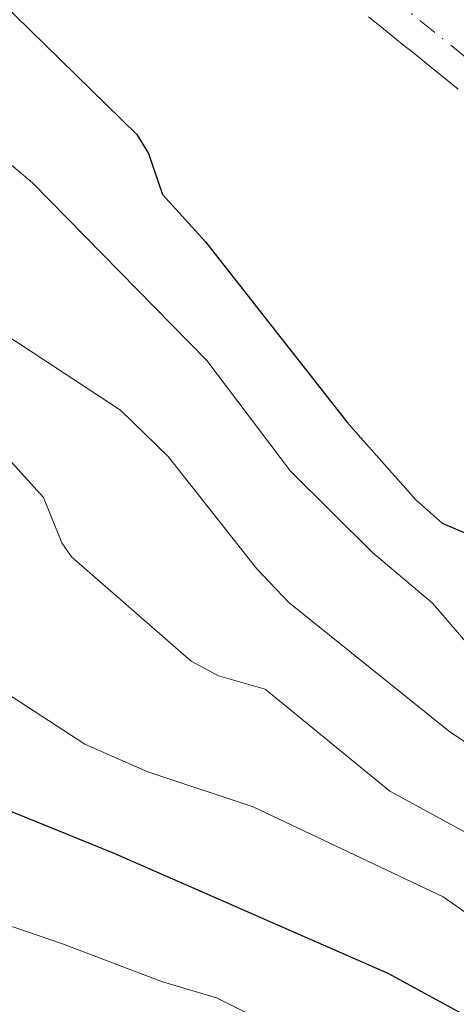
# Model space of a CAD drawing. Units: metres. Extents: x 657977 to 661429, y 4758013 to 4760406.
# Drawn here: x 660293 to 660324, y 4758877 to 4758945 of the extents above; entities that cross this region are included whole.
import ezdxf

# ---------------------------------------------------------------- set-up
doc = ezdxf.new("R2010")
doc.units = ezdxf.units.M
doc.header["$MEASUREMENT"] = 0
doc.linetypes.add('DGN Style 4', pattern=[2.638475, 1.318413, -0.659207, 0.001648, -0.659207])
for name, color, linetype, lineweight in [('Arbolado forestal CxS', 92, 'Continuous', 0), ('Comarca CxS', 21, 'Continuous', 0), ('Comunidad Autónoma CxS', 142, 'Continuous', 0), ('Corriente natural Cxs', 4, 'Continuous', 13), ('Corriente natural eje', 4, 'DGN Style 4', 0), ('Curva de nivel maestra', 30, 'Continuous', 30), ('Curva de nivel normal', 30, 'Continuous', 0), ('Espacio natural protegido CxS', 121, 'Continuous', 0), ('Municipio CxS', 4, 'Continuous', 0), ('Provincia CxS', 1, 'Continuous', 0), ('Suelo desnudo CxS', 253, 'Continuous', 0)]:
    doc.layers.add(name, color=color, linetype=linetype, lineweight=lineweight)

# ---------------------------------------------------------------- blocks, each defined once
blk = doc.blocks.new('*U6')
at = {"layer": 'Arbolado forestal CxS', "color": 92, "linetype": 'Continuous', "lineweight": 0}
blk.add_polyline3d([(660317.4834, 4758945.2742, 1045.6663), (660318.2646, 4758944.6433, 1045.7445), (660319.0346, 4758944.0233, 1045.7942), (660319.8146, 4758943.3933, 1045.8163), (660320.5846, 4758942.7733, 1045.8099), (660321.3585, 4758942.1482, 1045.8051), (660322.1347, 4758941.5133, 1045.8238), (660322.9146, 4758940.8932, 1045.8719), (660323.6785, 4758940.2682, 1045.9295)], dxfattribs=at)
blk = doc.blocks.new('*U7')
at = {"layer": 'Suelo desnudo CxS', "color": 253, "linetype": 'Continuous', "lineweight": 0}
blk.add_polyline3d([(660323.6785, 4758940.2682, 1045.9295), (660322.9146, 4758940.8932, 1045.8719), (660322.1346, 4758941.5133, 1045.8239), (660321.3585, 4758942.1482, 1045.8051), (660320.5846, 4758942.7733, 1045.8099), (660319.8146, 4758943.3933, 1045.8163), (660319.0346, 4758944.0233, 1045.7942), (660318.2646, 4758944.6433, 1045.7445), (660317.4834, 4758945.2742, 1045.6663)], dxfattribs=at)
blk = doc.blocks.new('*U9')
at = {"layer": 'Corriente natural Cxs', "color": 4, "linetype": 'Continuous', "lineweight": 13}
blk.add_polyline3d([(660323.6785, 4758940.2682, 1045.9295), (660322.9146, 4758940.8932, 1045.8719), (660322.1346, 4758941.5133, 1045.8239), (660321.3585, 4758942.1482, 1045.8051), (660320.5846, 4758942.7733, 1045.8099), (660319.8146, 4758943.3933, 1045.8163), (660319.0346, 4758944.0233, 1045.7942), (660318.2646, 4758944.6433, 1045.7445), (660317.4834, 4758945.2742, 1045.6663)], dxfattribs=at)

msp = doc.modelspace()

# ---------------------------------------------------------------- linework, layer by layer
at = {"layer": 'Arbolado forestal CxS', "color": 92, "linetype": 'Continuous', "lineweight": 0}
msp.add_polyline3d([(660317.4834, 4758945.2742, 1045.6663), (660318.2646, 4758944.6433, 1045.7445), (660319.0346, 4758944.0233, 1045.7942), (660319.8146, 4758943.3933, 1045.8163), (660320.5846, 4758942.7733, 1045.8099), (660321.3585, 4758942.1482, 1045.8051), (660322.1347, 4758941.5133, 1045.8238), (660322.9146, 4758940.8932, 1045.8719), (660323.6785, 4758940.2682, 1045.9295)], dxfattribs=at)
at = {"layer": 'Comarca CxS', "color": 21, "linetype": 'Continuous', "lineweight": 0}
msp.add_3dface([(661428.65, 4758092.2), (658030.25, 4758012.92), (657976.79, 4760326.31), (661374.05, 4760405.55)], dxfattribs=at)
at = {"layer": 'Comunidad Autónoma CxS', "color": 142, "linetype": 'Continuous', "lineweight": 0}
msp.add_3dface([(661428.65, 4758092.2), (658030.25, 4758012.92), (657976.79, 4760326.31), (661374.05, 4760405.55)], dxfattribs=at)
at = {"layer": 'Corriente natural Cxs', "color": 4, "linetype": 'Continuous', "lineweight": 13}
msp.add_polyline3d([(660323.6785, 4758940.2682, 1045.9295), (660322.9146, 4758940.8932, 1045.8719), (660322.1346, 4758941.5133, 1045.8239), (660321.3585, 4758942.1482, 1045.8051), (660320.5846, 4758942.7733, 1045.8099), (660319.8146, 4758943.3933, 1045.8163), (660319.0346, 4758944.0233, 1045.7942), (660318.2646, 4758944.6433, 1045.7445), (660317.4834, 4758945.2742, 1045.6663)], dxfattribs=at)
at = {"layer": 'Corriente natural eje', "color": 4, "linetype": 'DGN Style 4', "lineweight": 0}
msp.add_polyline3d([(660362.0933, 4758903.7441, 1047.0675), (660360.0901, 4758909.4701, 1047.0425), (660357.7801, 4758914.3301, 1046.9433), (660354.1501, 4758919.2001, 1047.0704), (660350.4601, 4758922.5401, 1046.815), (660337.0001, 4758932.2001, 1046.0577), (660305.8101, 4758957.2501, 1045.0221), (660293.1701, 4758967.0901, 1044.4429), (660252.6501, 4758994.5601, 1044.1404), (660248.3901, 4758997.1901, 1044.1168), (660241.7401, 4759000.6701, 1044.097), (660234.2299, 4759003.9596, 1043.915)], dxfattribs=at)
at = {"layer": 'Curva de nivel maestra', "color": 30, "linetype": 'Continuous', "lineweight": 30, "flags": 128}
for points, elevation in [([(660287.7, 4758950.5801), (660301.44, 4758937.1201), (660302.26, 4758935.8201), (660303.22, 4758932.9701), (660306.2, 4758929.6901), (660316.06, 4758917.1201), (660320.76, 4758911.8101), (660322.58, 4758910.2101), (660327.24, 4758908.2101), (660328.88, 4758906.4901), (660330.03, 4758906.3501), (660332.48, 4758906.9001), (660333.94, 4758906.5301), (660341.15, 4758900.1501), (660347.34, 4758900.0701), (660350.41, 4758899.2201), (660353.53, 4758897.9201), (660367.1495, 4758887.1241), (660371.53, 4758883.9501), (660374.94, 4758881.2001), (660378.897, 4758877.9959), (660384.905, 4758874.8938)], 1050), ([(660222.54, 4758923.7701), (660251.07, 4758912.2201), (660268.41, 4758902.1201), (660276.43, 4758898.6601), (660289.83, 4758891.4101), (660299.8, 4758887.3701), (660318.82, 4758879.0301), (660327.84, 4758874.1201), (660332.1, 4758870.5701), (660335.75, 4758865.0801), (660337.53, 4758863.0701), (660345.78, 4758857.9001), (660351.39, 4758853.8501), (660360.87, 4758850.9601), (660373.61, 4758844.8801), (660379.17, 4758842.8501), (660385.6, 4758841.3401)], 1075)]:
    msp.add_lwpolyline(points, dxfattribs=dict(at, elevation=elevation))
at = {"layer": 'Curva de nivel normal', "color": 30, "linetype": 'Continuous', "lineweight": 0, "flags": 128}
for points, elevation in [([(660234.13, 4758978.45), (660241.64, 4758972.49), (660259.71, 4758959.85), (660267.57, 4758953.51), (660271.74, 4758950.83), (660285.58, 4758940.07), (660290.78, 4758936.66), (660294.22, 4758933.77), (660306.29, 4758921.46), (660312.09, 4758913.81), (660317.76, 4758908.17), (660321.91, 4758904.66), (660324.93, 4758901.15), (660327.32, 4758899.35), (660340.47, 4758891.08), (660348.63, 4758886.41), (660365, 4758878.26), (660376.43, 4758871), (660383.04, 4758869.02)], 1055), ([(660236.67, 4758959.27), (660242.35, 4758955.31), (660249.51, 4758951.95), (660263.39, 4758941.93), (660267.64, 4758939.47), (660273.76, 4758934.96), (660277.94, 4758931.41), (660284.11, 4758927.71), (660291.69, 4758923.68), (660300.3, 4758918.02), (660303.62, 4758914.83), (660309.75, 4758907.03), (660311.96, 4758904.71), (660323.12, 4758895.75), (660331.88, 4758889.92), (660338.82, 4758884.32), (660343.37, 4758881.6), (660354.04, 4758876.37), (660371.98, 4758865.75), (660377.99, 4758863.27), (660386.32, 4758861.41)], 1060), ([(660234.32, 4758943.93), (660246.55, 4758939.24), (660248.39, 4758938.21), (660254.58, 4758933.67), (660259.56, 4758930.88), (660262.21, 4758929.89), (660266.89, 4758926.82), (660269.85, 4758924.53), (660278.07, 4758919.92), (660284.87, 4758917.35), (660291.2, 4758916.13), (660294.97, 4758911.99), (660296.24, 4758908.85), (660296.93, 4758907.88), (660305.2, 4758900.65), (660307.09, 4758899.62), (660310.33, 4758898.7), (660318.95, 4758891.64), (660327.6, 4758886.92), (660335.09, 4758880.18), (660337.77, 4758878.16), (660343.63, 4758875.86)], 1065), ([(660233.33, 4758931.49), (660243.91, 4758926.84), (660253.64, 4758921.78), (660270.34, 4758912.44), (660280.1, 4758908.4), (660292.36, 4758898.47), (660297.84, 4758894.9), (660302.21, 4758892.97), (660309.5, 4758890.56), (660322.65, 4758884.32), (660327.93, 4758880.6), (660331.71, 4758877.01), (660337.19, 4758873.54), (660339.99, 4758872.16), (660341.82, 4758870.4), (660345.42, 4758867.46), (660352.28, 4758864.01), (660356.15, 4758860.72), (660367.72, 4758854.78), (660372.03, 4758853.44), (660379.89, 4758852.19), (660390.93, 4758849.61)], 1070), ([(660231.79, 4758909.65), (660256.13, 4758899.5), (660266.98, 4758893.12), (660273.99, 4758890.42), (660286.44, 4758884.43), (660296.3, 4758881.06), (660303.23, 4758878.42), (660306.96, 4758877.33), (660315.2, 4758873.22), (660317.34, 4758871.42), (660322.43, 4758865.88), (660332.21, 4758856.09), (660337.9, 4758849.13), (660341.49, 4758846.36), (660345.54, 4758844.03), (660348.84, 4758842.66), (660351.9, 4758841.84), (660355.4, 4758841.64), (660358.97, 4758842.24), (660360.22, 4758842.02), (660371.56, 4758836.53), (660378.57, 4758833.64), (660390, 4758830.65)], 1080)]:
    msp.add_lwpolyline(points, dxfattribs=dict(at, elevation=elevation))
at = {"layer": 'Espacio natural protegido CxS', "color": 121, "linetype": 'Continuous', "lineweight": 0}
msp.add_3dface([(661428.65, 4758092.2), (658030.25, 4758012.92), (657976.79, 4760326.31), (661374.05, 4760405.55)], dxfattribs=at)
msp.add_3dface([(661428.65, 4758092.2), (658030.25, 4758012.92), (657976.79, 4760326.31), (661374.05, 4760405.55)], dxfattribs=at)
at = {"layer": 'Municipio CxS', "color": 4, "linetype": 'Continuous', "lineweight": 0}
msp.add_3dface([(661428.65, 4758092.2), (658030.25, 4758012.92), (657976.79, 4760326.31), (661374.05, 4760405.55)], dxfattribs=at)
at = {"layer": 'Provincia CxS', "color": 1, "linetype": 'Continuous', "lineweight": 0}
msp.add_3dface([(661428.65, 4758092.2), (658030.25, 4758012.92), (657976.79, 4760326.31), (661374.05, 4760405.55)], dxfattribs=at)
at = {"layer": 'Suelo desnudo CxS', "color": 253, "linetype": 'Continuous', "lineweight": 0}
msp.add_polyline3d([(660317.4834, 4758945.2742, 1045.6663), (660318.2646, 4758944.6433, 1045.7445), (660319.0346, 4758944.0233, 1045.7942), (660319.8146, 4758943.3933, 1045.8163), (660320.5846, 4758942.7733, 1045.8099), (660321.3585, 4758942.1482, 1045.8051), (660322.1347, 4758941.5133, 1045.8238), (660322.9146, 4758940.8932, 1045.8719), (660323.6785, 4758940.2682, 1045.9295)], dxfattribs=at)

# ---------------------------------------------------------------- block references
at = {"layer": 'Arbolado forestal CxS', "color": 92, "linetype": 'Continuous', "lineweight": 0}
msp.add_blockref('*U6', (0, 0), dxfattribs=at)
at = {"layer": 'Corriente natural Cxs', "color": 4, "linetype": 'Continuous', "lineweight": 13}
msp.add_blockref('*U9', (0, 0), dxfattribs=at)
at = {"layer": 'Suelo desnudo CxS', "color": 253, "linetype": 'Continuous', "lineweight": 0}
msp.add_blockref('*U7', (0, 0), dxfattribs=at)

doc.saveas('drawing.dxf')
